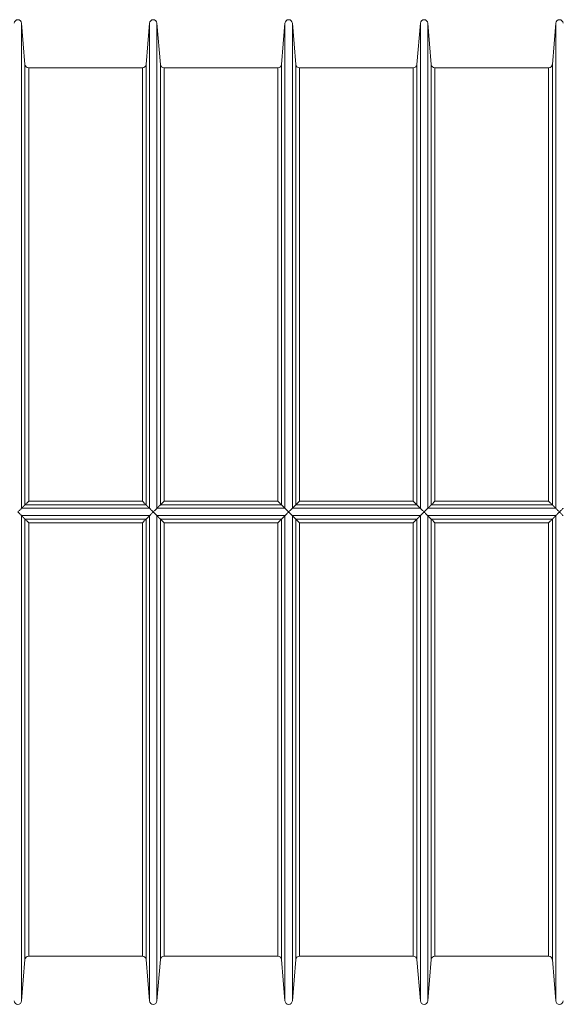
# Model space of a CAD drawing. Units: millimetres. Extents: x 0 to 21000, y 0 to 14850.
# Drawn here: x 12495 to 13227, y 8256 to 9586 of the extents above; entities that cross this region are included whole.
import ezdxf

# ---------------------------------------------------------------- set-up
doc = ezdxf.new("R2010")
doc.units = ezdxf.units.MM
doc.header["$LTSCALE"] = 50
doc.layers.add('Visible (ISO)', color=7, linetype='Continuous', lineweight=18)
doc.layers.add('Visible Narrow (ISO)', color=7, linetype='Continuous', lineweight=18)

msp = doc.modelspace()

# ---------------------------------------------------------------- linework, layer by layer
at = {"layer": 'Visible (ISO)'}
for p, q in [((12502.4, 9525.4), (12497.8, 9581.3)), ((12666, 9525.4), (12670.7, 9581.3)), ((12685.3, 9525.4), (12680.6, 9581.3)), ((12848.9, 9525.4), (12853.5, 9581.3)), ((12868.1, 9525.4), (12863.5, 9581.3)), ((13031.7, 9525.4), (13036.4, 9581.3)), ((13051, 9525.4), (13046.3, 9581.3)), ((13214.6, 9525.4), (13219.2, 9581.3)), ((12661, 9520.8), (12507.4, 9520.8)), ((12843.9, 9520.8), (12690.2, 9520.8)), ((13026.8, 9520.8), (12873.1, 9520.8)), ((13209.6, 9520.8), (13056, 9520.8)), ((12502.4, 8316.3), (12497.8, 8260.4)), ((12661, 8320.8), (12507.4, 8320.8)), ((12666, 8316.3), (12670.7, 8260.4)), ((12685.3, 8316.3), (12680.6, 8260.4)), ((12843.9, 8320.8), (12690.2, 8320.8)), ((12848.9, 8316.3), (12853.5, 8260.4)), ((12868.1, 8316.3), (12863.5, 8260.4)), ((13026.8, 8320.8), (12873.1, 8320.8)), ((13031.7, 8316.3), (13036.4, 8260.4)), ((13051, 8316.3), (13046.3, 8260.4)), ((13209.6, 8320.8), (13056, 8320.8)), ((13214.6, 8316.3), (13219.2, 8260.4))]:
    msp.add_line(p, q, dxfattribs=at)
for centre, start, end in [((12492.8, 9580.8), 4.7473, 175.2527), ((12675.6, 9580.8), 4.7473, 175.2527), ((12858.5, 9580.8), 4.7473, 175.2527), ((13041.4, 9580.8), 4.7473, 175.2527), ((13224.2, 9580.8), 4.7473, 175.2527), ((12507.4, 9525.8), 184.7473, 270), ((12661, 9525.8), 270, 355.2527), ((12690.2, 9525.8), 184.7473, 270), ((12843.9, 9525.8), 270, 355.2527), ((12873.1, 9525.8), 184.7473, 270), ((13026.8, 9525.8), 270, 355.2527), ((13056, 9525.8), 184.7473, 270), ((13209.6, 9525.8), 270, 355.2527), ((12507.4, 8315.8), 90, 175.2527), ((12661, 8315.8), 4.7473, 90), ((12690.2, 8315.8), 90, 175.2527), ((12843.9, 8315.8), 4.7473, 90), ((12873.1, 8315.8), 90, 175.2527), ((13026.8, 8315.8), 4.7473, 90), ((13056, 8315.8), 90, 175.2527), ((13209.6, 8315.8), 4.7473, 90), ((12492.8, 8260.8), 184.7473, 355.2527), ((12675.6, 8260.8), 184.7473, 355.2527), ((12858.5, 8260.8), 184.7473, 355.2527), ((13041.4, 8260.8), 184.7473, 355.2527), ((13224.2, 8260.8), 184.7473, 355.2527)]:
    msp.add_arc(centre, 5, start, end, dxfattribs=at)
for points, knots in [([(12497.8, 8925.8), (12497.7, 8925.8), (12497.6, 8925.7), (12497.2, 8925.3), (12497, 8925.1), (12496.3, 8924.4), (12495.9, 8923.9), (12495, 8923.1), (12494.6, 8922.6), (12493.7, 8921.8), (12493.3, 8921.3), (12492.8, 8920.9), (12492.8, 8920.9), (12492.8, 8920.8)], [0.0000957, 0.0000957, 0.0000957, 0.0000957, 0.1540338, 0.1540338, 0.3158078, 0.3158078, 0.5326023, 0.5326023, 0.7193684, 0.7193684, 0.9033372, 0.9033372, 0.9087482, 0.9087482, 0.9087482, 0.9087482]), ([(12507.4, 8935.3), (12507.4, 8935.3), (12507.4, 8935.3), (12506.5, 8934.5), (12505.7, 8933.6), (12504.4, 8932.4), (12503.9, 8931.9), (12503.2, 8931.3), (12503, 8931), (12502.6, 8930.6), (12502.5, 8930.5), (12502.4, 8930.5)], [-0.0027041, -0.0027041, -0.0027041, -0.0027041, 0, 0, 0.3570225, 0.3570225, 0.5805789, 0.5805789, 0.7462807, 0.7462807, 0.9034573, 0.9034573, 0.9034573, 0.9034573]), ([(12666, 8930.5), (12666, 8930.5), (12665.8, 8930.6), (12665.4, 8931), (12665.2, 8931.3), (12664.5, 8931.9), (12664, 8932.4), (12662.8, 8933.6), (12661.9, 8934.5), (12661, 8935.3), (12661, 8935.3), (12661, 8935.3)], [0.0000728, 0.0000728, 0.0000728, 0.0000728, 0.1553896, 0.1553896, 0.3191308, 0.3191308, 0.540042, 0.540042, 0.89284, 0.89284, 0.8955097, 0.8955097, 0.8955097, 0.8955097]), ([(12675.6, 8920.8), (12675.6, 8920.9), (12675.6, 8920.9), (12675.2, 8921.3), (12674.7, 8921.8), (12673.9, 8922.6), (12673.4, 8923.1), (12672.6, 8923.9), (12672.1, 8924.4), (12671.4, 8925.1), (12671.2, 8925.3), (12670.8, 8925.7), (12670.7, 8925.8), (12670.7, 8925.8)], [-0.0054574, -0.0054574, -0.0054574, -0.0054574, 0, 0, 0.1855456, 0.1855456, 0.3739124, 0.3739124, 0.592565, 0.592565, 0.7557255, 0.7557255, 0.910983, 0.910983, 0.910983, 0.910983]), ([(12680.6, 8925.8), (12680.6, 8925.8), (12680.5, 8925.7), (12680.1, 8925.3), (12679.8, 8925.1), (12679.2, 8924.4), (12678.7, 8923.9), (12677.8, 8923.1), (12677.4, 8922.6), (12676.6, 8921.8), (12676.1, 8921.3), (12675.7, 8920.9), (12675.7, 8920.9), (12675.6, 8920.8)], [0.0000957, 0.0000957, 0.0000957, 0.0000957, 0.1540338, 0.1540338, 0.3158078, 0.3158078, 0.5326023, 0.5326023, 0.7193684, 0.7193684, 0.9033372, 0.9033372, 0.9087482, 0.9087482, 0.9087482, 0.9087482]), ([(12690.2, 8935.3), (12690.2, 8935.3), (12690.2, 8935.3), (12689.4, 8934.5), (12688.5, 8933.6), (12687.3, 8932.4), (12686.8, 8931.9), (12686.1, 8931.3), (12685.8, 8931), (12685.4, 8930.6), (12685.3, 8930.5), (12685.3, 8930.5)], [-0.0027041, -0.0027041, -0.0027041, -0.0027041, 0, 0, 0.3570225, 0.3570225, 0.5805789, 0.5805789, 0.7462807, 0.7462807, 0.9034573, 0.9034573, 0.9034573, 0.9034573]), ([(12848.9, 8930.5), (12848.8, 8930.5), (12848.7, 8930.6), (12848.3, 8931), (12848, 8931.3), (12847.3, 8931.9), (12846.9, 8932.4), (12845.6, 8933.6), (12844.8, 8934.5), (12843.9, 8935.3), (12843.9, 8935.3), (12843.9, 8935.3)], [0.0000728, 0.0000728, 0.0000728, 0.0000728, 0.1553896, 0.1553896, 0.3191308, 0.3191308, 0.540042, 0.540042, 0.89284, 0.89284, 0.8955097, 0.8955097, 0.8955097, 0.8955097]), ([(12858.5, 8920.8), (12858.5, 8920.9), (12858.5, 8920.9), (12858, 8921.3), (12857.6, 8921.8), (12856.7, 8922.6), (12856.3, 8923.1), (12855.4, 8923.9), (12855, 8924.4), (12854.3, 8925.1), (12854, 8925.3), (12853.7, 8925.7), (12853.6, 8925.8), (12853.5, 8925.8)], [-0.0054574, -0.0054574, -0.0054574, -0.0054574, 0, 0, 0.1855456, 0.1855456, 0.3739124, 0.3739124, 0.592565, 0.592565, 0.7557255, 0.7557255, 0.910983, 0.910983, 0.910983, 0.910983]), ([(12863.5, 8925.8), (12863.4, 8925.8), (12863.3, 8925.7), (12862.9, 8925.3), (12862.7, 8925.1), (12862, 8924.4), (12861.6, 8923.9), (12860.7, 8923.1), (12860.3, 8922.6), (12859.4, 8921.8), (12859, 8921.3), (12858.5, 8920.9), (12858.5, 8920.9), (12858.5, 8920.8)], [0.0000957, 0.0000957, 0.0000957, 0.0000957, 0.1540338, 0.1540338, 0.3158078, 0.3158078, 0.5326023, 0.5326023, 0.7193684, 0.7193684, 0.9033372, 0.9033372, 0.9087482, 0.9087482, 0.9087482, 0.9087482]), ([(12873.1, 8935.3), (12873.1, 8935.3), (12873.1, 8935.3), (12872.2, 8934.5), (12871.4, 8933.6), (12870.1, 8932.4), (12869.6, 8931.9), (12869, 8931.3), (12868.7, 8931), (12868.3, 8930.6), (12868.2, 8930.5), (12868.1, 8930.5)], [-0.0027016, -0.0027016, -0.0027016, -0.0027016, 0, 0, 0.3570225, 0.3570225, 0.5805789, 0.5805789, 0.7462807, 0.7462807, 0.9034573, 0.9034573, 0.9034573, 0.9034573]), ([(13031.7, 8930.5), (13031.7, 8930.5), (13031.5, 8930.6), (13031.2, 8931), (13030.9, 8931.3), (13030.2, 8931.9), (13029.7, 8932.4), (13028.5, 8933.6), (13027.6, 8934.5), (13026.8, 8935.3), (13026.8, 8935.3), (13026.8, 8935.3)], [0.0000728, 0.0000728, 0.0000728, 0.0000728, 0.1553896, 0.1553896, 0.3191308, 0.3191308, 0.540042, 0.540042, 0.89284, 0.89284, 0.8955097, 0.8955097, 0.8955097, 0.8955097]), ([(13041.4, 8920.8), (13041.3, 8920.9), (13041.3, 8920.9), (13040.9, 8921.3), (13040.4, 8921.8), (13039.6, 8922.6), (13039.1, 8923.1), (13038.3, 8923.9), (13037.8, 8924.4), (13037.2, 8925.1), (13036.9, 8925.3), (13036.5, 8925.7), (13036.4, 8925.8), (13036.4, 8925.8)], [-0.0054574, -0.0054574, -0.0054574, -0.0054574, 0, 0, 0.1855456, 0.1855456, 0.3739124, 0.3739124, 0.592565, 0.592565, 0.7557255, 0.7557255, 0.910983, 0.910983, 0.910983, 0.910983]), ([(13046.3, 8925.8), (13046.3, 8925.8), (13046.2, 8925.7), (13045.8, 8925.3), (13045.6, 8925.1), (13044.9, 8924.4), (13044.4, 8923.9), (13043.6, 8923.1), (13043.1, 8922.6), (13042.3, 8921.8), (13041.8, 8921.3), (13041.4, 8920.9), (13041.4, 8920.9), (13041.4, 8920.8)], [0.0000957, 0.0000957, 0.0000957, 0.0000957, 0.1540338, 0.1540338, 0.3158078, 0.3158078, 0.5326023, 0.5326023, 0.7193684, 0.7193684, 0.9033372, 0.9033372, 0.9087482, 0.9087482, 0.9087482, 0.9087482]), ([(13056, 8935.3), (13055.9, 8935.3), (13055.9, 8935.3), (13055.1, 8934.5), (13054.2, 8933.6), (13053, 8932.4), (13052.5, 8931.9), (13051.8, 8931.3), (13051.6, 8931), (13051.2, 8930.6), (13051, 8930.5), (13051, 8930.5)], [-0.0027041, -0.0027041, -0.0027041, -0.0027041, 0, 0, 0.3570225, 0.3570225, 0.5805789, 0.5805789, 0.7462807, 0.7462807, 0.9034573, 0.9034573, 0.9034573, 0.9034573]), ([(13214.6, 8930.5), (13214.5, 8930.5), (13214.4, 8930.6), (13214, 8931), (13213.7, 8931.3), (13213.1, 8931.9), (13212.6, 8932.4), (13211.3, 8933.6), (13210.5, 8934.5), (13209.6, 8935.3), (13209.6, 8935.3), (13209.6, 8935.3)], [0.0000728, 0.0000728, 0.0000728, 0.0000728, 0.1553896, 0.1553896, 0.3191308, 0.3191308, 0.540042, 0.540042, 0.89284, 0.89284, 0.8955097, 0.8955097, 0.8955097, 0.8955097]), ([(13224.2, 8920.8), (13224.2, 8920.9), (13224.2, 8920.9), (13223.7, 8921.3), (13223.3, 8921.8), (13222.4, 8922.6), (13222, 8923.1), (13221.1, 8923.9), (13220.7, 8924.4), (13220, 8925.1), (13219.8, 8925.3), (13219.4, 8925.7), (13219.3, 8925.8), (13219.2, 8925.8)], [-0.0054574, -0.0054574, -0.0054574, -0.0054574, 0, 0, 0.1855456, 0.1855456, 0.3739124, 0.3739124, 0.592565, 0.592565, 0.7557255, 0.7557255, 0.910983, 0.910983, 0.910983, 0.910983]), ([(13229.2, 8925.8), (13229.1, 8925.8), (13229, 8925.7), (13228.7, 8925.3), (13228.4, 8925.1), (13227.7, 8924.4), (13227.3, 8923.9), (13226.4, 8923.1), (13226, 8922.6), (13225.1, 8921.8), (13224.7, 8921.3), (13224.2, 8920.9), (13224.2, 8920.9), (13224.2, 8920.8)], [0.0000957, 0.0000957, 0.0000957, 0.0000957, 0.1540338, 0.1540338, 0.3158078, 0.3158078, 0.5326023, 0.5326023, 0.7193684, 0.7193684, 0.9033372, 0.9033372, 0.9087482, 0.9087482, 0.9087482, 0.9087482]), ([(12492.8, 8920.8), (12492.8, 8920.8), (12492.8, 8920.8), (12493.3, 8920.4), (12493.7, 8919.9), (12494.6, 8919.1), (12495, 8918.6), (12495.9, 8917.8), (12496.3, 8917.3), (12497, 8916.6), (12497.2, 8916.4), (12497.6, 8916), (12497.7, 8915.9), (12497.8, 8915.9)], [-0.0054574, -0.0054574, -0.0054574, -0.0054574, 0, 0, 0.1855456, 0.1855456, 0.3739124, 0.3739124, 0.592565, 0.592565, 0.7557255, 0.7557255, 0.910983, 0.910983, 0.910983, 0.910983]), ([(12502.4, 8911.2), (12502.5, 8911.2), (12502.6, 8911.1), (12503, 8910.7), (12503.2, 8910.4), (12503.9, 8909.8), (12504.4, 8909.3), (12505.7, 8908.1), (12506.5, 8907.2), (12507.4, 8906.4), (12507.4, 8906.4), (12507.4, 8906.4)], [0.0000728, 0.0000728, 0.0000728, 0.0000728, 0.1553896, 0.1553896, 0.3191308, 0.3191308, 0.540042, 0.540042, 0.89284, 0.89284, 0.8955097, 0.8955097, 0.8955097, 0.8955097]), ([(12661, 8906.4), (12661, 8906.4), (12661, 8906.4), (12661.9, 8907.2), (12662.8, 8908.1), (12664, 8909.3), (12664.5, 8909.8), (12665.2, 8910.4), (12665.4, 8910.7), (12665.8, 8911.1), (12666, 8911.2), (12666, 8911.2)], [-0.0027016, -0.0027016, -0.0027016, -0.0027016, 0, 0, 0.3570225, 0.3570225, 0.5805789, 0.5805789, 0.7462807, 0.7462807, 0.9034573, 0.9034573, 0.9034573, 0.9034573]), ([(12670.7, 8915.9), (12670.7, 8915.9), (12670.8, 8916), (12671.2, 8916.4), (12671.4, 8916.6), (12672.1, 8917.3), (12672.6, 8917.8), (12673.4, 8918.6), (12673.9, 8919.1), (12674.7, 8919.9), (12675.2, 8920.4), (12675.6, 8920.8), (12675.6, 8920.8), (12675.6, 8920.8)], [0.0000957, 0.0000957, 0.0000957, 0.0000957, 0.1540338, 0.1540338, 0.3158078, 0.3158078, 0.5326023, 0.5326023, 0.7193684, 0.7193684, 0.9033372, 0.9033372, 0.9087482, 0.9087482, 0.9087482, 0.9087482]), ([(12675.6, 8920.8), (12675.7, 8920.8), (12675.7, 8920.8), (12676.1, 8920.4), (12676.6, 8919.9), (12677.4, 8919.1), (12677.8, 8918.6), (12678.7, 8917.8), (12679.2, 8917.3), (12679.8, 8916.6), (12680.1, 8916.4), (12680.5, 8916), (12680.6, 8915.9), (12680.6, 8915.9)], [-0.0054574, -0.0054574, -0.0054574, -0.0054574, 0, 0, 0.1855456, 0.1855456, 0.3739124, 0.3739124, 0.592565, 0.592565, 0.7557255, 0.7557255, 0.910983, 0.910983, 0.910983, 0.910983]), ([(12685.3, 8911.2), (12685.3, 8911.2), (12685.4, 8911.1), (12685.8, 8910.7), (12686.1, 8910.4), (12686.8, 8909.8), (12687.3, 8909.3), (12688.5, 8908.1), (12689.4, 8907.2), (12690.2, 8906.4), (12690.2, 8906.4), (12690.2, 8906.4)], [0.0000728, 0.0000728, 0.0000728, 0.0000728, 0.1553896, 0.1553896, 0.3191308, 0.3191308, 0.540042, 0.540042, 0.89284, 0.89284, 0.8955097, 0.8955097, 0.8955097, 0.8955097]), ([(12843.9, 8906.4), (12843.9, 8906.4), (12843.9, 8906.4), (12844.8, 8907.2), (12845.6, 8908.1), (12846.9, 8909.3), (12847.3, 8909.8), (12848, 8910.4), (12848.3, 8910.7), (12848.7, 8911.1), (12848.8, 8911.2), (12848.9, 8911.2)], [-0.0027016, -0.0027016, -0.0027016, -0.0027016, 0, 0, 0.3570225, 0.3570225, 0.5805789, 0.5805789, 0.7462807, 0.7462807, 0.9034573, 0.9034573, 0.9034573, 0.9034573]), ([(12853.5, 8915.9), (12853.6, 8915.9), (12853.7, 8916), (12854, 8916.4), (12854.3, 8916.6), (12855, 8917.3), (12855.4, 8917.8), (12856.3, 8918.6), (12856.7, 8919.1), (12857.6, 8919.9), (12858, 8920.4), (12858.5, 8920.8), (12858.5, 8920.8), (12858.5, 8920.8)], [0.0000957, 0.0000957, 0.0000957, 0.0000957, 0.1540338, 0.1540338, 0.3158078, 0.3158078, 0.5326023, 0.5326023, 0.7193684, 0.7193684, 0.9033372, 0.9033372, 0.9087482, 0.9087482, 0.9087482, 0.9087482]), ([(12858.5, 8920.8), (12858.5, 8920.8), (12858.5, 8920.8), (12859, 8920.4), (12859.4, 8919.9), (12860.3, 8919.1), (12860.7, 8918.6), (12861.6, 8917.8), (12862, 8917.3), (12862.7, 8916.6), (12862.9, 8916.4), (12863.3, 8916), (12863.4, 8915.9), (12863.5, 8915.9)], [-0.0054574, -0.0054574, -0.0054574, -0.0054574, 0, 0, 0.1855456, 0.1855456, 0.3739124, 0.3739124, 0.592565, 0.592565, 0.7557255, 0.7557255, 0.910983, 0.910983, 0.910983, 0.910983]), ([(12868.1, 8911.2), (12868.2, 8911.2), (12868.3, 8911.1), (12868.7, 8910.7), (12869, 8910.4), (12869.6, 8909.8), (12870.1, 8909.3), (12871.4, 8908.1), (12872.2, 8907.2), (12873.1, 8906.4), (12873.1, 8906.4), (12873.1, 8906.4)], [0.0000728, 0.0000728, 0.0000728, 0.0000728, 0.1553896, 0.1553896, 0.3191308, 0.3191308, 0.540042, 0.540042, 0.89284, 0.89284, 0.8955097, 0.8955097, 0.8955097, 0.8955097]), ([(13026.8, 8906.4), (13026.8, 8906.4), (13026.8, 8906.4), (13027.6, 8907.2), (13028.5, 8908.1), (13029.7, 8909.3), (13030.2, 8909.8), (13030.9, 8910.4), (13031.2, 8910.7), (13031.5, 8911.1), (13031.7, 8911.2), (13031.7, 8911.2)], [-0.0027016, -0.0027016, -0.0027016, -0.0027016, 0, 0, 0.3570225, 0.3570225, 0.5805789, 0.5805789, 0.7462807, 0.7462807, 0.9034573, 0.9034573, 0.9034573, 0.9034573]), ([(13036.4, 8915.9), (13036.4, 8915.9), (13036.5, 8916), (13036.9, 8916.4), (13037.2, 8916.6), (13037.8, 8917.3), (13038.3, 8917.8), (13039.1, 8918.6), (13039.6, 8919.1), (13040.4, 8919.9), (13040.9, 8920.4), (13041.3, 8920.8), (13041.3, 8920.8), (13041.4, 8920.8)], [0.0000957, 0.0000957, 0.0000957, 0.0000957, 0.1540338, 0.1540338, 0.3158078, 0.3158078, 0.5326023, 0.5326023, 0.7193684, 0.7193684, 0.9033372, 0.9033372, 0.9087482, 0.9087482, 0.9087482, 0.9087482]), ([(13041.4, 8920.8), (13041.4, 8920.8), (13041.4, 8920.8), (13041.8, 8920.4), (13042.3, 8919.9), (13043.1, 8919.1), (13043.6, 8918.6), (13044.4, 8917.8), (13044.9, 8917.3), (13045.6, 8916.6), (13045.8, 8916.4), (13046.2, 8916), (13046.3, 8915.9), (13046.3, 8915.9)], [-0.0054574, -0.0054574, -0.0054574, -0.0054574, 0, 0, 0.1855456, 0.1855456, 0.3739124, 0.3739124, 0.592565, 0.592565, 0.7557255, 0.7557255, 0.910983, 0.910983, 0.910983, 0.910983]), ([(13051, 8911.2), (13051, 8911.2), (13051.2, 8911.1), (13051.6, 8910.7), (13051.8, 8910.4), (13052.5, 8909.8), (13053, 8909.3), (13054.2, 8908.1), (13055.1, 8907.2), (13055.9, 8906.4), (13055.9, 8906.4), (13056, 8906.4)], [0.0000728, 0.0000728, 0.0000728, 0.0000728, 0.1553896, 0.1553896, 0.3191308, 0.3191308, 0.540042, 0.540042, 0.89284, 0.89284, 0.8955121, 0.8955121, 0.8955121, 0.8955121]), ([(13209.6, 8906.4), (13209.6, 8906.4), (13209.6, 8906.4), (13210.5, 8907.2), (13211.3, 8908.1), (13212.6, 8909.3), (13213.1, 8909.8), (13213.7, 8910.4), (13214, 8910.7), (13214.4, 8911.1), (13214.5, 8911.2), (13214.6, 8911.2)], [-0.0027016, -0.0027016, -0.0027016, -0.0027016, 0, 0, 0.3570225, 0.3570225, 0.5805789, 0.5805789, 0.7462807, 0.7462807, 0.9034573, 0.9034573, 0.9034573, 0.9034573]), ([(13219.2, 8915.9), (13219.3, 8915.9), (13219.4, 8916), (13219.8, 8916.4), (13220, 8916.6), (13220.7, 8917.3), (13221.1, 8917.8), (13222, 8918.6), (13222.4, 8919.1), (13223.3, 8919.9), (13223.7, 8920.4), (13224.2, 8920.8), (13224.2, 8920.8), (13224.2, 8920.8)], [0.0000957, 0.0000957, 0.0000957, 0.0000957, 0.1540338, 0.1540338, 0.3158078, 0.3158078, 0.5326023, 0.5326023, 0.7193684, 0.7193684, 0.9033372, 0.9033372, 0.9087482, 0.9087482, 0.9087482, 0.9087482]), ([(13224.2, 8920.8), (13224.2, 8920.8), (13224.2, 8920.8), (13224.7, 8920.4), (13225.1, 8919.9), (13226, 8919.1), (13226.4, 8918.6), (13227.3, 8917.8), (13227.7, 8917.3), (13228.4, 8916.6), (13228.7, 8916.4), (13229, 8916), (13229.1, 8915.9), (13229.2, 8915.9)], [-0.0054574, -0.0054574, -0.0054574, -0.0054574, 0, 0, 0.1855456, 0.1855456, 0.3739124, 0.3739124, 0.592565, 0.592565, 0.7557255, 0.7557255, 0.910983, 0.910983, 0.910983, 0.910983])]:
    msp.add_open_spline(points, degree=3, knots=knots, dxfattribs=at)
for points, weights in [([(12502.4, 8930.5), (12500.2, 8928.2), (12497.8, 8925.8)], [1.0841664422, 1.0423085279, 1.00009748847]), ([(12670.7, 8925.8), (12668.2, 8928.2), (12666, 8930.5)], [1.00009748847, 1.0423085279, 1.0841664422]), ([(12685.3, 8930.5), (12683, 8928.2), (12680.6, 8925.8)], [1.0841664422, 1.0423085279, 1.00009748847]), ([(12853.5, 8925.8), (12851.1, 8928.2), (12848.9, 8930.5)], [1.00009748847, 1.0423085279, 1.0841664422]), ([(12868.1, 8930.5), (12865.9, 8928.2), (12863.5, 8925.8)], [1.0841664422, 1.0423085279, 1.00009748847]), ([(13036.4, 8925.8), (13033.9, 8928.2), (13031.7, 8930.5)], [1.00009748847, 1.0423085279, 1.0841664422]), ([(13051, 8930.5), (13048.8, 8928.2), (13046.3, 8925.8)], [1.0841664422, 1.0423085279, 1.00009748847]), ([(13219.2, 8925.8), (13216.8, 8928.2), (13214.6, 8930.5)], [1.00009748847, 1.0423085279, 1.0841664422]), ([(12497.8, 8915.9), (12500.2, 8913.4), (12502.4, 8911.2)], [1.00009748847, 1.0423085279, 1.0841664422]), ([(12666, 8911.2), (12668.2, 8913.4), (12670.7, 8915.9)], [1.0841664422, 1.0423085279, 1.00009748847]), ([(12680.6, 8915.9), (12683, 8913.4), (12685.3, 8911.2)], [1.00009748847, 1.0423085279, 1.0841664422]), ([(12848.9, 8911.2), (12851.1, 8913.4), (12853.5, 8915.9)], [1.0841664422, 1.0423085279, 1.00009748847]), ([(12863.5, 8915.9), (12865.9, 8913.4), (12868.1, 8911.2)], [1.00009748847, 1.0423085279, 1.0841664422]), ([(13031.7, 8911.2), (13033.9, 8913.4), (13036.4, 8915.9)], [1.0841664422, 1.0423085279, 1.00009748847]), ([(13046.3, 8915.9), (13048.8, 8913.4), (13051, 8911.2)], [1.00009748847, 1.0423085279, 1.0841664422]), ([(13214.6, 8911.2), (13216.8, 8913.4), (13219.2, 8915.9)], [1.0841664422, 1.0423085279, 1.00009748847])]:
    msp.add_rational_spline(points, weights, degree=2, dxfattribs=at)
for points in [[(12497.8, 8925.8), (12497.8, 8925.8), (12497.8, 8925.8), (12497.8, 8925.8)], [(12502.4, 8930.5), (12502.4, 8930.5), (12502.4, 8930.5), (12502.4, 8930.5)], [(12666, 8930.5), (12666, 8930.5), (12666, 8930.5), (12666, 8930.5)], [(12670.7, 8925.8), (12670.7, 8925.8), (12670.7, 8925.8), (12670.7, 8925.8)], [(12680.6, 8925.8), (12680.6, 8925.8), (12680.6, 8925.8), (12680.6, 8925.8)], [(12685.3, 8930.5), (12685.3, 8930.5), (12685.3, 8930.5), (12685.3, 8930.5)], [(12848.9, 8930.5), (12848.9, 8930.5), (12848.9, 8930.5), (12848.9, 8930.5)], [(12853.5, 8925.8), (12853.5, 8925.8), (12853.5, 8925.8), (12853.5, 8925.8)], [(12863.5, 8925.8), (12863.5, 8925.8), (12863.5, 8925.8), (12863.5, 8925.8)], [(12868.1, 8930.5), (12868.1, 8930.5), (12868.1, 8930.5), (12868.1, 8930.5)], [(13031.7, 8930.5), (13031.7, 8930.5), (13031.7, 8930.5), (13031.7, 8930.5)], [(13036.4, 8925.8), (13036.4, 8925.8), (13036.4, 8925.8), (13036.4, 8925.8)], [(13046.3, 8925.8), (13046.3, 8925.8), (13046.3, 8925.8), (13046.3, 8925.8)], [(13051, 8930.5), (13051, 8930.5), (13051, 8930.5), (13051, 8930.5)], [(13214.6, 8930.5), (13214.6, 8930.5), (13214.6, 8930.5), (13214.6, 8930.5)], [(13219.2, 8925.8), (13219.2, 8925.8), (13219.2, 8925.8), (13219.2, 8925.8)], [(12497.8, 8915.9), (12497.8, 8915.9), (12497.8, 8915.9), (12497.8, 8915.9)], [(12502.4, 8911.2), (12502.4, 8911.2), (12502.4, 8911.2), (12502.4, 8911.2)], [(12666, 8911.2), (12666, 8911.2), (12666, 8911.2), (12666, 8911.2)], [(12670.7, 8915.9), (12670.7, 8915.9), (12670.7, 8915.9), (12670.7, 8915.9)], [(12680.6, 8915.9), (12680.6, 8915.9), (12680.6, 8915.9), (12680.6, 8915.9)], [(12685.3, 8911.2), (12685.3, 8911.2), (12685.3, 8911.2), (12685.3, 8911.2)], [(12848.9, 8911.2), (12848.9, 8911.2), (12848.9, 8911.2), (12848.9, 8911.2)], [(12853.5, 8915.9), (12853.5, 8915.9), (12853.5, 8915.9), (12853.5, 8915.9)], [(12863.5, 8915.9), (12863.5, 8915.9), (12863.5, 8915.9), (12863.5, 8915.9)], [(12868.1, 8911.2), (12868.1, 8911.2), (12868.1, 8911.2), (12868.1, 8911.2)], [(13031.7, 8911.2), (13031.7, 8911.2), (13031.7, 8911.2), (13031.7, 8911.2)], [(13036.4, 8915.9), (13036.4, 8915.9), (13036.4, 8915.9), (13036.4, 8915.9)], [(13046.3, 8915.9), (13046.3, 8915.9), (13046.3, 8915.9), (13046.3, 8915.9)], [(13051, 8911.2), (13051, 8911.2), (13051, 8911.2), (13051, 8911.2)], [(13214.6, 8911.2), (13214.6, 8911.2), (13214.6, 8911.2), (13214.6, 8911.2)], [(13219.2, 8915.9), (13219.2, 8915.9), (13219.2, 8915.9), (13219.2, 8915.9)]]:
    msp.add_open_spline(points, degree=3, dxfattribs=at)
at = {"layer": 'Visible Narrow (ISO)'}
for p, q in [((12497.8, 9581.3), (12497.8, 8925.8)), ((12670.7, 9581.3), (12670.7, 8925.8)), ((12680.6, 9581.3), (12680.6, 8925.8)), ((12853.5, 9581.3), (12853.5, 8925.8)), ((12863.5, 9581.3), (12863.5, 8925.8)), ((13036.4, 9581.3), (13036.4, 8925.8)), ((13046.3, 9581.3), (13046.3, 8925.8)), ((13219.2, 9581.3), (13219.2, 8925.8)), ((12502.4, 9525.4), (12502.4, 8930.5)), ((12666, 9525.4), (12666, 8930.5)), ((12685.3, 9525.4), (12685.3, 8930.5)), ((12848.9, 9525.4), (12848.9, 8930.5)), ((12868.1, 9525.4), (12868.1, 8930.5)), ((13031.7, 9525.4), (13031.7, 8930.5)), ((13051, 9525.4), (13051, 8930.5)), ((13214.6, 9525.4), (13214.6, 8930.5)), ((12507.4, 9520.8), (12507.4, 8935.3)), ((12661, 9520.8), (12661, 8935.3)), ((12690.2, 9520.8), (12690.2, 8935.3)), ((12843.9, 9520.8), (12843.9, 8935.3)), ((12873.1, 9520.8), (12873.1, 8935.3)), ((13026.8, 9520.8), (13026.8, 8935.3)), ((13056, 9520.8), (13056, 8935.3)), ((13209.6, 9520.8), (13209.6, 8935.3)), ((12670.7, 8925.8), (12497.8, 8925.8)), ((12666, 8930.5), (12502.4, 8930.5)), ((12661, 8935.3), (12507.4, 8935.3)), ((12853.5, 8925.8), (12680.6, 8925.8)), ((12848.9, 8930.5), (12685.3, 8930.5)), ((12843.9, 8935.3), (12690.2, 8935.3)), ((13036.4, 8925.8), (12863.5, 8925.8)), ((13031.7, 8930.5), (12868.1, 8930.5)), ((13026.8, 8935.3), (12873.1, 8935.3)), ((13219.2, 8925.8), (13046.3, 8925.8)), ((13214.6, 8930.5), (13051, 8930.5)), ((13209.6, 8935.3), (13056, 8935.3)), ((12497.8, 8915.9), (12497.8, 8260.4)), ((12670.7, 8915.9), (12497.8, 8915.9)), ((12502.4, 8911.2), (12502.4, 8316.3)), ((12666, 8911.2), (12502.4, 8911.2)), ((12666, 8911.2), (12666, 8316.3)), ((12670.7, 8915.9), (12670.7, 8260.4)), ((12680.6, 8915.9), (12680.6, 8260.4)), ((12853.5, 8915.9), (12680.6, 8915.9)), ((12685.3, 8911.2), (12685.3, 8316.3)), ((12848.9, 8911.2), (12685.3, 8911.2)), ((12848.9, 8911.2), (12848.9, 8316.3)), ((12853.5, 8915.9), (12853.5, 8260.4)), ((12863.5, 8915.9), (12863.5, 8260.4)), ((13036.4, 8915.9), (12863.5, 8915.9)), ((12868.1, 8911.2), (12868.1, 8316.3)), ((13031.7, 8911.2), (12868.1, 8911.2)), ((13031.7, 8911.2), (13031.7, 8316.3)), ((13036.4, 8915.9), (13036.4, 8260.4)), ((13046.3, 8915.9), (13046.3, 8260.4)), ((13219.2, 8915.9), (13046.3, 8915.9)), ((13051, 8911.2), (13051, 8316.3)), ((13214.6, 8911.2), (13051, 8911.2)), ((13214.6, 8911.2), (13214.6, 8316.3)), ((13219.2, 8915.9), (13219.2, 8260.4)), ((12507.4, 8906.4), (12507.4, 8320.8)), ((12661, 8906.4), (12507.4, 8906.4)), ((12661, 8906.4), (12661, 8320.8)), ((12690.2, 8906.4), (12690.2, 8320.8)), ((12843.9, 8906.4), (12690.2, 8906.4)), ((12843.9, 8906.4), (12843.9, 8320.8)), ((12873.1, 8906.4), (12873.1, 8320.8)), ((13026.8, 8906.4), (12873.1, 8906.4)), ((13026.8, 8906.4), (13026.8, 8320.8)), ((13056, 8906.4), (13056, 8320.8)), ((13209.6, 8906.4), (13056, 8906.4)), ((13209.6, 8906.4), (13209.6, 8320.8))]:
    msp.add_line(p, q, dxfattribs=at)

doc.saveas('drawing.dxf')
